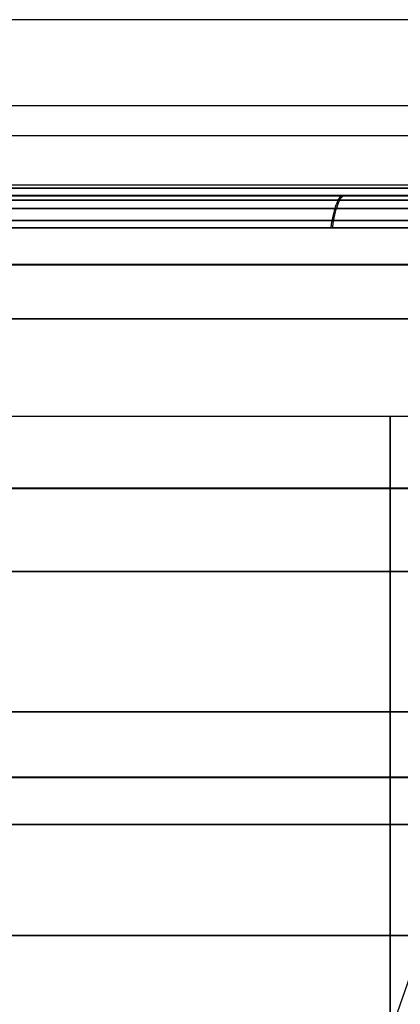
# Model space of a CAD drawing. Units: millimetres. Extents: x 4863 to 5458, y -72 to 778.
# Drawn here: x 4982 to 4984, y -36 to -32 of the extents above; entities that cross this region are included whole.
import ezdxf

# ---------------------------------------------------------------- set-up
doc = ezdxf.new("R2010")
doc.units = ezdxf.units.MM
doc.header["$MEASUREMENT"] = 0
doc.layers.get('0').update_dxf_attribs({"color": 8, "linetype": 'CONTINUOUS'})

# ---------------------------------------------------------------- blocks, each defined once
blk = doc.blocks.new('sgBrepBlock__135825696')
at = {"color": 0}
for p, q in [((5455.5, -32.2318, 674.5071), (4864.5, -32.2318, 674.5071)), ((5455.5, -32.5903, 673.7268), (4864.5, -32.5903, 673.7268)), ((5455.5, -32.636, 673.3015), (4864.5, -32.636, 673.3015))]:
    blk.add_line(p, q, dxfattribs=at)
blk = doc.blocks.new('sgBrepBlock__135827712')
at = {"color": 0}
for p, q in [((5455.5, -31.8416, 590.9042), (4864.5, -31.8416, 590.9042)), ((5455.5, -32.3674, 591.4988), (4864.5, -32.3674, 591.4988)), ((5455.5, -32.6048, 592.1479), (4864.5, -32.6048, 592.1479))]:
    blk.add_line(p, q, dxfattribs=at)
blk.add_polyline3d([(5455.5, -32.636, 592.5), (4864.5, -32.636, 592.5)], dxfattribs=at)
blk = doc.blocks.new('sgBrepBlock__135831072')
at = {"color": 0}
for p, q in [((4864.5, -32.636, 663.2013), (5455.5, -32.636, 663.2013)), ((4864.5, -32.636, 643.0009), (5455.5, -32.636, 643.0009)), ((4864.5, -32.636, 622.8006), (5455.5, -32.636, 622.8006)), ((4864.5, -32.636, 602.6002), (5455.5, -32.636, 602.6002)), ((5455.5, -32.636, 592.5), (4864.5, -32.636, 592.5))]:
    blk.add_line(p, q, dxfattribs=at)
blk.add_polyline3d([(5455.5, -32.636, 592.5), (5455.5, -32.636, 673.3015), (4864.5, -32.636, 673.3015), (4864.5, -32.636, 592.5)], dxfattribs=at)
blk = doc.blocks.new('sgBrepBlock_COMPOUND_135823680')
at = {"color": 0}
for name in ['SGBREPBLOCK__135825696', 'SGBREPBLOCK__135827712', 'SGBREPBLOCK__135831072']:
    blk.add_blockref(name, (0, 0), dxfattribs=at)
blk = doc.blocks.new('sgBrepBlock__137638576')
at = {"color": 0}
blk.add_line((4987, -35.2666, 438.2009), (4978, -35.2666, 438.2009), dxfattribs=at)
for points in [[(4987, -38.5948, 443.3002), (4987, -37.8335, 442.4116), (4987, -37.1283, 441.4777), (4987, -36.4819, 440.5022), (4987, -35.8968, 439.4888), (4987, -35.3752, 438.4412), (4987, -34.919, 437.3636), (4987, -34.5301, 436.2599), (4987, -34.2099, 435.1344), (4987, -33.9595, 433.9912), (4987, -33.78, 432.8349), (4987, -33.636, 430.5), (4978, -33.636, 430.5)], [(4983.625, -39.0485, 443.7808), (4983.625, -38.2899, 442.9574), (4983.625, -37.5657, 442.0709), (4983.625, -36.8828, 441.1225), (4983.625, -36.2483, 440.1147), (4983.625, -35.6688, 439.0506), (4983.625, -35.151, 437.9346), (4983.625, -34.701, 436.7719), (4983.625, -34.3246, 435.5687), (4983.625, -34.0264, 434.3319), (4983.625, -33.8105, 433.0692), (4983.625, -33.636, 430.5)]]:
    blk.add_polyline3d(points, dxfattribs=at)
blk = doc.blocks.new('sgBrepBlock__137649552')
at = {"color": 0}
for p, q in [((4987, -33.636, 430.5), (4978, -33.636, 430.5)), ((4987, -35.27, 422.7914), (4978, -35.27, 422.7914))]:
    blk.add_line(p, q, dxfattribs=at)
blk.add_polyline3d([(4983.625, -33.636, 430.5), (4983.625, -33.6798, 429.2109), (4983.625, -33.8105, 427.9308), (4983.625, -34.0264, 426.6681), (4983.625, -34.3246, 425.4313), (4983.625, -34.701, 424.2281), (4983.625, -35.151, 423.0654), (4983.625, -35.6688, 421.9494), (4983.625, -36.2483, 420.8853), (4983.625, -36.8828, 419.8775), (4983.625, -37.5657, 418.9291), (4983.625, -38.2899, 418.0426), (4983.625, -39.0485, 417.2192)], dxfattribs=at)
blk = doc.blocks.new('sgBrepBlock_COMPOUND_137630736')
at = {"color": 0}
for name in ['SGBREPBLOCK__137638576', 'SGBREPBLOCK__137649552']:
    blk.add_blockref(name, (0, 0), dxfattribs=at)
blk = doc.blocks.new('sgBrepBlock__137660528')
at = {"color": 0}
for p, q in [((4864.5, -32.636, 547.125), (5455.5, -32.636, 547.125)), ((4864.5, -32.636, 381.625), (5011.1728, -32.636, 381.625)), ((4864.5, -32.636, 298.875), (5455.5, -32.636, 298.875)), ((5455.5, -32.636, 257.5), (4864.5, -32.636, 257.5)), ((4973.2668, -32.636, 464.375), (4989.7178, -32.636, 464.375))]:
    blk.add_line(p, q, dxfattribs=at)
for points in [[(5455.5, -32.636, 588.5), (4864.5, -32.636, 588.5), (4864.5, -32.636, 257.5)], [(4985.735, -32.636, 384.2142), (4985.811, -32.636, 384.1119), (4985.8913, -32.636, 384.013), (4985.9757, -32.636, 383.9175), (4986.0641, -32.636, 383.8258), (4986.1563, -32.636, 383.7378), (4986.2522, -32.636, 383.6539), (4986.3515, -32.636, 383.5741), (4986.4541, -32.636, 383.4986), (4986.5599, -32.636, 383.4275), (4986.6906, -32.636, 383.3482), (4986.2333, -32.636, 383.1144), (4985.7649, -32.636, 382.9038), (4985.2864, -32.636, 382.7171), (4984.7991, -32.636, 382.5547), (4984.3043, -32.636, 382.417), (4983.8032, -32.636, 382.3044), (4983.2971, -32.636, 382.2171), (4982.7872, -32.636, 382.1554), (4982.2749, -32.636, 382.1194), (4981.7613, -32.636, 382.1093)], [(4981.7613, -32.636, 478.8907), (4982.2749, -32.636, 478.8806), (4982.7872, -32.636, 478.8446), (4983.2971, -32.636, 478.7829), (4983.8032, -32.636, 478.6956), (4984.3043, -32.636, 478.583), (4984.7991, -32.636, 478.4453), (4985.2864, -32.636, 478.2829), (4985.7649, -32.636, 478.0962), (4986.6906, -32.636, 477.6518), (4986.5814, -32.636, 477.5862), (4986.475, -32.636, 477.516), (4986.3718, -32.636, 477.4414), (4986.2717, -32.636, 477.3624), (4986.1752, -32.636, 477.2793), (4986.0822, -32.636, 477.1921), (4985.9931, -32.636, 477.1011), (4985.9078, -32.636, 477.0064), (4985.8267, -32.636, 476.9081), (4985.735, -32.636, 476.7858)], [(4981.8711, -32.636, 402.5232), (4982.3845, -32.636, 402.5075), (4982.8964, -32.636, 402.466), (4983.4056, -32.636, 402.3988), (4983.9108, -32.636, 402.3061), (4984.4107, -32.636, 402.1881), (4984.9039, -32.636, 402.0451), (4985.3894, -32.636, 401.8775), (4985.8659, -32.636, 401.6856), (4986.332, -32.636, 401.4701), (4986.7868, -32.636, 401.2313), (4987.2289, -32.636, 400.97)], [(4987.2289, -32.636, 460.03), (4986.7868, -32.636, 459.7687), (4986.332, -32.636, 459.5299), (4985.8659, -32.636, 459.3144), (4985.3894, -32.636, 459.1225), (4984.9039, -32.636, 458.9549), (4984.4107, -32.636, 458.8119), (4983.9108, -32.636, 458.6939), (4983.4056, -32.636, 458.6012), (4982.8964, -32.636, 458.534), (4982.3845, -32.636, 458.4925), (4981.8711, -32.636, 458.4768), (4981.3576, -32.636, 458.487), (4980.8453, -32.636, 458.5229), (4980.3354, -32.636, 458.5847), (4979.8292, -32.636, 458.6719), (4979.3281, -32.636, 458.7846), (4978.8333, -32.636, 458.9222), (4978.3461, -32.636, 459.0846), (4977.8676, -32.636, 459.2714), (4976.9419, -32.636, 459.7157)], [(4985.735, -32.636, 384.2142), (4985.4463, -32.636, 384.0808), (4985.1531, -32.636, 383.9577), (4984.8558, -32.636, 383.845), (4984.5546, -32.636, 383.743), (4984.2501, -32.636, 383.6516), (4983.9425, -32.636, 383.571), (4983.6322, -32.636, 383.5013), (4983.3197, -32.636, 383.4427), (4983.0053, -32.636, 383.3951), (4982.6894, -32.636, 383.3587), (4982.3724, -32.636, 383.3334), (4982.0547, -32.636, 383.3194), (4981.8162, -32.636, 383.3162)], [(4981.8162, -32.636, 401.3162), (4982.1728, -32.636, 401.3092), (4982.5289, -32.636, 401.288), (4982.8838, -32.636, 401.2527), (4983.2371, -32.636, 401.2034), (4983.5881, -32.636, 401.1401), (4983.9363, -32.636, 401.063), (4984.2812, -32.636, 400.9721), (4984.6223, -32.636, 400.8676), (4984.9589, -32.636, 400.7497), (4985.2906, -32.636, 400.6186), (4985.6168, -32.636, 400.4744), (4985.9371, -32.636, 400.3174), (4986.2509, -32.636, 400.1478), (4986.5577, -32.636, 399.966), (4986.8571, -32.636, 399.7721), (4987.1485, -32.636, 399.5665)], [(4981.8162, -32.636, 477.6838), (4982.1342, -32.636, 477.6781), (4982.4517, -32.636, 477.6613), (4982.7685, -32.636, 477.6333), (4983.084, -32.636, 477.594), (4983.398, -32.636, 477.5437), (4983.71, -32.636, 477.4823), (4984.0196, -32.636, 477.4099), (4984.3265, -32.636, 477.3266), (4984.6303, -32.636, 477.2325), (4984.9305, -32.636, 477.1278), (4985.2268, -32.636, 477.0125), (4985.5189, -32.636, 476.8868), (4985.735, -32.636, 476.7858)], [(4987.1485, -32.636, 461.4335), (4986.8571, -32.636, 461.2279), (4986.5577, -32.636, 461.034), (4986.2509, -32.636, 460.8522), (4985.9371, -32.636, 460.6826), (4985.6168, -32.636, 460.5256), (4985.2906, -32.636, 460.3814), (4984.9589, -32.636, 460.2503), (4984.6223, -32.636, 460.1324), (4984.2812, -32.636, 460.0279), (4983.9363, -32.636, 459.937), (4983.5881, -32.636, 459.8599), (4983.2371, -32.636, 459.7966), (4982.8838, -32.636, 459.7473), (4982.5289, -32.636, 459.712), (4981.8162, -32.636, 459.6838)]]:
    blk.add_polyline3d(points, dxfattribs=at)
blk = doc.blocks.new('sgBrepBlock__87686720')
at = {"color": 0}
for points in [[(4986.3559, -32.7825, 383.5707), (4986.0243, -32.7825, 383.4064), (4985.6869, -32.7825, 383.2547), (4985.3439, -32.7825, 383.1158), (4984.996, -32.7825, 382.9898), (4984.6436, -32.7825, 382.877), (4984.2873, -32.7825, 382.7775), (4983.9274, -32.7825, 382.6915), (4983.5646, -32.7825, 382.619), (4983.1993, -32.7825, 382.5602), (4982.832, -32.7825, 382.5152), (4982.4633, -32.7825, 382.484), (4982.0937, -32.7825, 382.4666), (4981.8162, -32.7825, 382.4627)], [(4981.8162, -32.7825, 402.1698), (4982.2121, -32.7825, 402.1618), (4982.6074, -32.7825, 402.138), (4983.0013, -32.7825, 402.0983), (4983.3934, -32.7825, 402.0427), (4983.7829, -32.7825, 401.9715), (4984.1692, -32.7825, 401.8847), (4984.5518, -32.7825, 401.7825), (4984.9299, -32.7825, 401.6649), (4985.303, -32.7825, 401.5323), (4985.6705, -32.7825, 401.3847), (4986.0317, -32.7825, 401.2226), (4986.3861, -32.7825, 401.046), (4986.7332, -32.7825, 400.8553), (4987.0723, -32.7825, 400.6509)], [(4981.8162, -33.1938, 382.874), (4982.2041, -33.1938, 382.882), (4982.6002, -33.1938, 382.9066), (4983.0037, -33.1938, 382.949), (4983.3313, -33.1938, 382.9964), (4983.6626, -33.1938, 383.0563), (4983.9968, -33.1938, 383.1293), (4984.3335, -33.1938, 383.2158), (4984.6718, -33.1938, 383.3162), (4985.011, -33.1938, 383.4309), (4985.3502, -33.1938, 383.5603), (4985.6887, -33.1938, 383.7047), (4986.0255, -33.1938, 383.8642)], [(4987.1363, -33.1938, 400.117), (4986.8161, -33.1938, 400.326), (4986.4839, -33.1938, 400.524), (4986.1401, -33.1938, 400.7103), (4985.7852, -33.1938, 400.8837), (4985.42, -33.1938, 401.0436), (4985.0453, -33.1938, 401.1891), (4984.6617, -33.1938, 401.3195), (4984.2704, -33.1938, 401.4339), (4983.8721, -33.1938, 401.5319), (4983.4681, -33.1938, 401.6128), (4983.0593, -33.1938, 401.6762), (4982.647, -33.1938, 401.7218), (4981.8162, -33.1938, 401.7584)], [(4981.8162, -34.3375, 384.0177), (4982.1463, -34.3375, 384.0243), (4982.4832, -34.3375, 384.0446), (4982.8262, -34.3375, 384.0794), (4983.1748, -34.3375, 384.1297), (4983.5279, -34.3375, 384.1962), (4983.8131, -34.3375, 384.2616), (4984.1001, -34.3375, 384.3382), (4984.3884, -34.3375, 384.4264), (4984.6772, -34.3375, 384.5265), (4984.9659, -34.3375, 384.6387), (4985.254, -34.3375, 384.7633), (4985.3975, -34.3375, 384.8302)], [(4987.2397, -34.3375, 398.5972), (4986.9926, -34.3375, 398.8025), (4986.7341, -34.3375, 399.0006), (4986.4645, -34.3375, 399.1908), (4986.1841, -34.3375, 399.3722), (4985.8932, -34.3375, 399.5442), (4985.5924, -34.3375, 399.7058), (4985.2821, -34.3375, 399.8564), (4984.9628, -34.3375, 399.9951), (4984.6353, -34.3375, 400.1213), (4984.3002, -34.3375, 400.2343), (4983.9584, -34.3375, 400.3335), (4983.6106, -34.3375, 400.4184), (4983.2579, -34.3375, 400.4886), (4982.9011, -34.3375, 400.5435), (4982.5412, -34.3375, 400.583), (4981.8162, -34.3375, 400.6148)], [(4981.8162, -35.4812, 385.1614), (4982.1262, -35.4812, 385.1681), (4982.3792, -35.4812, 385.1836), (4982.6362, -35.4812, 385.2085), (4982.8969, -35.4812, 385.2435), (4983.1608, -35.4812, 385.2889), (4983.4274, -35.4812, 385.3451), (4983.696, -35.4812, 385.4127), (4983.9661, -35.4812, 385.492), (4984.237, -35.4812, 385.5834), (4984.508, -35.4812, 385.687), (4984.7782, -35.4812, 385.8033), (4985.047, -35.4812, 385.9324), (4985.1806, -35.4812, 386.0017)], [(4987.1406, -35.4812, 397.0956), (4986.9576, -35.4812, 397.292), (4986.7643, -35.4812, 397.4843), (4986.5605, -35.4812, 397.6719), (4986.3465, -35.4812, 397.8542), (4986.1223, -35.4812, 398.0302), (4985.888, -35.4812, 398.1995), (4985.6441, -35.4812, 398.361), (4985.3906, -35.4812, 398.5143), (4985.1281, -35.4812, 398.6584), (4984.857, -35.4812, 398.7928), (4984.5778, -35.4812, 398.9167), (4984.2911, -35.4812, 399.0294), (4983.9975, -35.4812, 399.1305), (4983.6978, -35.4812, 399.2192), (4983.3927, -35.4812, 399.2953), (4983.083, -35.4812, 399.3581), (4982.7696, -35.4812, 399.4073), (4982.4534, -35.4812, 399.4427), (4981.8162, -35.4812, 399.4711)]]:
    blk.add_polyline3d(points, dxfattribs=at)
blk = doc.blocks.new('sgBrepBlock__87687840')
at = {"color": 0}
for points in [[(4986.6906, -32.636, 383.3482), (4986.2333, -32.636, 383.1144), (4985.7649, -32.636, 382.9038), (4985.2864, -32.636, 382.7171), (4984.7991, -32.636, 382.5547), (4984.3043, -32.636, 382.417), (4983.8032, -32.636, 382.3044), (4983.2971, -32.636, 382.2171), (4982.7872, -32.636, 382.1554), (4982.2749, -32.636, 382.1194), (4981.7613, -32.636, 382.1093), (4981.248, -32.636, 382.125), (4980.736, -32.636, 382.1664), (4980.2269, -32.636, 382.2336), (4979.7217, -32.636, 382.3263), (4979.2218, -32.636, 382.4444), (4978.7285, -32.636, 382.5874), (4978.243, -32.636, 382.755), (4977.7666, -32.636, 382.9468), (4977.3004, -32.636, 383.1624), (4976.8457, -32.636, 383.4012)], [(4986.6424, -32.6383, 383.3765), (4986.1474, -32.6383, 383.1265), (4985.6408, -32.6383, 382.9043), (4985.1247, -32.6383, 382.7108), (4984.6017, -32.6383, 382.5463), (4984.0741, -32.6383, 382.411), (4983.5443, -32.6383, 382.305), (4983.0147, -32.6383, 382.2279), (4982.4874, -32.6383, 382.1792), (4981.9647, -32.6383, 382.158), (4981.4485, -32.6383, 382.1636), (4980.9406, -32.6383, 382.1948), (4980.4428, -32.6383, 382.2502), (4979.9565, -32.6383, 382.3286), (4979.483, -32.6383, 382.4285), (4979.0234, -32.6383, 382.5484), (4978.5786, -32.6383, 382.6867), (4978.1495, -32.6383, 382.8417), (4977.7366, -32.6383, 383.0121), (4977.3402, -32.6383, 383.1961), (4976.9608, -32.6383, 383.3924), (4976.5971, -32.6383, 383.6001)], [(4983.3582, -32.7825, 382.5841), (4983.3607, -32.7668, 382.5679), (4983.3634, -32.7519, 382.551), (4983.3662, -32.7376, 382.5332), (4983.3691, -32.7241, 382.5148), (4983.3722, -32.7114, 382.4956), (4983.3753, -32.6995, 382.4758), (4983.3786, -32.6886, 382.4554), (4983.3819, -32.6787, 382.4345), (4983.3852, -32.6697, 382.4131), (4983.3887, -32.6618, 382.3914), (4983.3922, -32.6549, 382.3694), (4983.3957, -32.6491, 382.3471), (4983.3993, -32.6443, 382.3247), (4983.4028, -32.6407, 382.3022), (4983.4064, -32.6381, 382.2797), (4983.41, -32.6365, 382.2572), (4983.4135, -32.636, 382.2349)], [(4986.5478, -32.6573, 383.4354), (4986.0583, -32.6573, 383.1914), (4985.5575, -32.6573, 382.9749), (4985.0477, -32.6573, 382.7866), (4984.5313, -32.6573, 382.6268), (4984.0106, -32.6573, 382.4958), (4983.4879, -32.6573, 382.3934), (4982.9655, -32.6573, 382.3194), (4982.4457, -32.6573, 382.2733), (4981.9304, -32.6573, 382.2542), (4981.4216, -32.6573, 382.2613), (4980.9212, -32.6573, 382.2935), (4980.4307, -32.6573, 382.3494), (4979.9515, -32.6573, 382.4279), (4979.485, -32.6573, 382.5273), (4979.0322, -32.6573, 382.6464), (4978.5941, -32.6573, 382.7834), (4978.1713, -32.6573, 382.9369), (4977.7644, -32.6573, 383.1054), (4977.3739, -32.6573, 383.2873), (4976.9999, -32.6573, 383.4811), (4976.6413, -32.6573, 383.6862)], [(4986.4612, -32.6954, 383.4935), (4985.9769, -32.6954, 383.2551), (4985.4817, -32.6954, 383.0437), (4984.9778, -32.6954, 382.86), (4984.4675, -32.6954, 382.7044), (4983.9532, -32.6954, 382.5772), (4983.4371, -32.6954, 382.4781), (4982.9215, -32.6954, 382.4069), (4982.4085, -32.6954, 382.3631), (4981.9001, -32.6954, 382.3458), (4981.3983, -32.6954, 382.3542), (4980.9047, -32.6954, 382.3872), (4980.4209, -32.6954, 382.4436), (4979.9484, -32.6954, 382.522), (4979.4884, -32.6954, 382.621), (4979.0419, -32.6954, 382.7392), (4978.6099, -32.6954, 382.8751), (4978.1929, -32.6954, 383.0271), (4977.7917, -32.6954, 383.1938), (4977.4065, -32.6954, 383.3736), (4977.0376, -32.6954, 383.5652), (4976.6838, -32.6954, 383.7679)], [(4986.3872, -32.7503, 383.547), (4985.9074, -32.7503, 383.3132), (4985.4171, -32.7503, 383.1061), (4984.9183, -32.7503, 382.9264), (4984.4135, -32.7503, 382.7744), (4983.9048, -32.7503, 382.6503), (4983.3945, -32.7503, 382.554), (4982.8847, -32.7503, 382.4851), (4982.3777, -32.7503, 382.4432), (4981.8753, -32.7503, 382.4274), (4981.3794, -32.7503, 382.4369), (4980.8918, -32.7503, 382.4705), (4980.4139, -32.7503, 382.5272), (4979.9471, -32.7503, 382.6055), (4979.4927, -32.7503, 382.7041), (4979.0517, -32.7503, 382.8215), (4978.6249, -32.7503, 382.9563), (4978.213, -32.7503, 383.107), (4977.8166, -32.7503, 383.2722), (4977.4361, -32.7503, 383.4502), (4977.0716, -32.7503, 383.6398), (4976.7219, -32.7503, 383.8404)], [(4986.3559, -32.7825, 383.5707), (4986.0243, -32.7825, 383.4064), (4985.6869, -32.7825, 383.2547), (4985.3439, -32.7825, 383.1158), (4984.996, -32.7825, 382.9898), (4984.6436, -32.7825, 382.877), (4984.2873, -32.7825, 382.7775), (4983.9274, -32.7825, 382.6915), (4983.5646, -32.7825, 382.619), (4983.1993, -32.7825, 382.5602), (4982.832, -32.7825, 382.5152), (4982.4633, -32.7825, 382.484), (4982.0937, -32.7825, 382.4666), (4981.8162, -32.7825, 382.4627)]]:
    blk.add_polyline3d(points, dxfattribs=at)
blk = doc.blocks.new('sgBrepBlock__87689632')
at = {"color": 0}
for points in [[(4976.9419, -32.636, 401.2843), (4977.3991, -32.636, 401.5181), (4977.8676, -32.636, 401.7286), (4978.3461, -32.636, 401.9154), (4978.8333, -32.636, 402.0778), (4979.3281, -32.636, 402.2154), (4979.8292, -32.636, 402.3281), (4980.3354, -32.636, 402.4153), (4980.8453, -32.636, 402.4771), (4981.3576, -32.636, 402.513), (4981.8711, -32.636, 402.5232), (4982.3845, -32.636, 402.5075), (4982.8964, -32.636, 402.466), (4983.4056, -32.636, 402.3988), (4983.9108, -32.636, 402.3061), (4984.4107, -32.636, 402.1881), (4984.9039, -32.636, 402.0451), (4985.3894, -32.636, 401.8775), (4985.8659, -32.636, 401.6856), (4986.332, -32.636, 401.4701), (4986.7868, -32.636, 401.2313), (4987.2289, -32.636, 400.97)], [(4976.9901, -32.6383, 401.256), (4977.3764, -32.6383, 401.454), (4977.7802, -32.6383, 401.6394), (4978.2015, -32.6383, 401.8107), (4978.6397, -32.6383, 401.9661), (4979.0942, -32.6383, 402.1041), (4979.5644, -32.6383, 402.2228), (4980.0491, -32.6383, 402.3206), (4980.5472, -32.6383, 402.3959), (4981.0573, -32.6383, 402.4471), (4981.5778, -32.6383, 402.4727), (4982.107, -32.6383, 402.4713), (4982.6428, -32.6383, 402.4418), (4983.183, -32.6383, 402.3831), (4983.7254, -32.6383, 402.2945), (4984.2676, -32.6383, 402.1753), (4984.8069, -32.6383, 402.0253), (4985.3408, -32.6383, 401.8445), (4985.8667, -32.6383, 401.6331), (4986.3819, -32.6383, 401.3918), (4986.884, -32.6383, 401.1213), (4987.3705, -32.6383, 400.8228)], [(4977.0847, -32.6573, 401.1971), (4977.4677, -32.6573, 401.3908), (4977.868, -32.6573, 401.572), (4978.2853, -32.6573, 401.7391), (4978.7192, -32.6573, 401.8904), (4979.1691, -32.6573, 402.0245), (4979.6341, -32.6573, 402.1394), (4980.1134, -32.6573, 402.2338), (4980.6056, -32.6573, 402.3058), (4981.1096, -32.6573, 402.354), (4981.6236, -32.6573, 402.377), (4982.1459, -32.6573, 402.3735), (4982.6745, -32.6573, 402.3422), (4983.2074, -32.6573, 402.2823), (4983.7422, -32.6573, 402.1929), (4984.2766, -32.6573, 402.0735), (4984.8081, -32.6573, 401.9238), (4985.3341, -32.6573, 401.7439), (4985.8521, -32.6573, 401.5341), (4986.3596, -32.6573, 401.2948), (4986.854, -32.6573, 401.027), (4987.3331, -32.6573, 400.7318)], [(4977.1712, -32.6954, 401.139), (4977.5511, -32.6954, 401.3287), (4977.948, -32.6954, 401.5061), (4978.3615, -32.6954, 401.6694), (4978.7913, -32.6954, 401.8171), (4979.2367, -32.6954, 401.9476), (4979.697, -32.6954, 402.0592), (4980.171, -32.6954, 402.1503), (4980.6578, -32.6954, 402.2195), (4981.1559, -32.6954, 402.2651), (4981.6638, -32.6954, 402.2858), (4982.1797, -32.6954, 402.2804), (4982.7017, -32.6954, 402.2476), (4983.2277, -32.6954, 402.1866), (4983.7555, -32.6954, 402.0966), (4984.2827, -32.6954, 401.9771), (4984.8069, -32.6954, 401.8279), (4985.3256, -32.6954, 401.649), (4985.8364, -32.6954, 401.4406), (4986.3367, -32.6954, 401.2034), (4986.8241, -32.6954, 400.9382), (4987.2962, -32.6954, 400.6461)], [(4977.2453, -32.7503, 401.0854), (4977.6224, -32.7503, 401.2719), (4978.0162, -32.7503, 401.4459), (4978.4263, -32.7503, 401.6061), (4978.8524, -32.7503, 401.7506), (4979.2939, -32.7503, 401.8781), (4979.7498, -32.7503, 401.9869), (4980.2194, -32.7503, 402.0755), (4980.7013, -32.7503, 402.1422), (4981.1943, -32.7503, 402.1857), (4981.6969, -32.7503, 402.2045), (4982.2072, -32.7503, 402.1975), (4982.7233, -32.7503, 402.1635), (4983.2434, -32.7503, 402.1017), (4983.765, -32.7503, 402.0113), (4984.286, -32.7503, 401.8919), (4984.8039, -32.7503, 401.7431), (4985.3163, -32.7503, 401.5651), (4985.8208, -32.7503, 401.3581), (4986.3148, -32.7503, 401.1228), (4986.7961, -32.7503, 400.8598), (4987.2624, -32.7503, 400.5704)], [(4981.8162, -32.7825, 402.1698), (4982.2121, -32.7825, 402.1618), (4982.6074, -32.7825, 402.138), (4983.0013, -32.7825, 402.0983), (4983.3934, -32.7825, 402.0427), (4983.7829, -32.7825, 401.9715), (4984.1692, -32.7825, 401.8847), (4984.5518, -32.7825, 401.7825), (4984.9299, -32.7825, 401.6649), (4985.303, -32.7825, 401.5323), (4985.6705, -32.7825, 401.3847), (4986.0317, -32.7825, 401.2226), (4986.3861, -32.7825, 401.046), (4986.7332, -32.7825, 400.8553), (4987.0723, -32.7825, 400.6509)]]:
    blk.add_polyline3d(points, dxfattribs=at)
blk = doc.blocks.new('sgBrepBlock__87695232')
at = {"color": 0}
for points in [[(4987.2289, -32.636, 460.03), (4986.7868, -32.636, 459.7687), (4986.332, -32.636, 459.5299), (4985.8659, -32.636, 459.3144), (4985.3894, -32.636, 459.1225), (4984.9039, -32.636, 458.9549), (4984.4107, -32.636, 458.8119), (4983.9108, -32.636, 458.6939), (4983.4056, -32.636, 458.6012), (4982.8964, -32.636, 458.534), (4982.3845, -32.636, 458.4925), (4981.8711, -32.636, 458.4768), (4981.3576, -32.636, 458.487), (4980.8453, -32.636, 458.5229), (4980.3354, -32.636, 458.5847), (4979.8292, -32.636, 458.6719), (4979.3281, -32.636, 458.7846), (4978.8333, -32.636, 458.9222), (4978.3461, -32.636, 459.0846), (4977.8676, -32.636, 459.2714), (4976.9419, -32.636, 459.7157)], [(4987.1407, -32.6383, 460.0316), (4986.6767, -32.6383, 459.7626), (4986.2059, -32.6383, 459.5218), (4985.7305, -32.6383, 459.3088), (4985.2529, -32.6383, 459.1234), (4984.775, -32.6383, 458.9649), (4984.299, -32.6383, 458.8325), (4983.8264, -32.6383, 458.7254), (4983.3591, -32.6383, 458.6423), (4982.8984, -32.6383, 458.5823), (4982.4456, -32.6383, 458.544), (4982.0019, -32.6383, 458.5262), (4981.5683, -32.6383, 458.5275), (4981.1357, -32.6383, 458.5473), (4980.6941, -32.6383, 458.5867), (4980.2444, -32.6383, 458.6468), (4979.7878, -32.6383, 458.7291), (4979.3256, -32.6383, 458.8345), (4978.8594, -32.6383, 458.9643), (4978.3909, -32.6383, 459.1194), (4977.9218, -32.6383, 459.3006), (4976.9901, -32.6383, 459.744)], [(4987.0922, -32.6573, 460.1151), (4986.6347, -32.6573, 459.8498), (4986.1706, -32.6573, 459.612), (4985.702, -32.6573, 459.4016), (4985.2311, -32.6573, 459.2183), (4984.76, -32.6573, 459.0613), (4984.2905, -32.6573, 458.9301), (4983.8245, -32.6573, 458.8235), (4983.3635, -32.6573, 458.7408), (4982.909, -32.6573, 458.6806), (4982.4622, -32.6573, 458.6419), (4982.0243, -32.6573, 458.6233), (4981.5962, -32.6573, 458.6235), (4981.1702, -32.6573, 458.6419), (4980.7354, -32.6573, 458.6793), (4980.2925, -32.6573, 458.7371), (4979.8428, -32.6573, 458.8165), (4979.3876, -32.6573, 458.9186), (4978.9283, -32.6573, 459.0444), (4978.4664, -32.6573, 459.195), (4978.004, -32.6573, 459.3712), (4977.0847, -32.6573, 459.8029)], [(4987.0459, -32.6954, 460.1945), (4986.5946, -32.6954, 459.9325), (4986.1366, -32.6954, 459.6976), (4985.6743, -32.6954, 459.4897), (4985.2097, -32.6954, 459.3082), (4984.7448, -32.6954, 459.1528), (4984.2815, -32.6954, 459.0226), (4983.8215, -32.6954, 458.9167), (4983.3665, -32.6954, 458.8342), (4982.9177, -32.6954, 458.774), (4982.4765, -32.6954, 458.7349), (4982.0439, -32.6954, 458.7156), (4981.6209, -32.6954, 458.7149), (4981.201, -32.6954, 458.732), (4980.7725, -32.6954, 458.7678), (4980.336, -32.6954, 458.8235), (4979.8927, -32.6954, 458.9003), (4979.4438, -32.6954, 458.9993), (4978.9908, -32.6954, 459.1217), (4978.5353, -32.6954, 459.2683), (4978.0789, -32.6954, 459.4399), (4977.1712, -32.6954, 459.8611)], [(4987.0047, -32.7503, 460.2652), (4986.5587, -32.7503, 460.0061), (4986.1061, -32.7503, 459.7737), (4985.6492, -32.7503, 459.5678), (4985.19, -32.7503, 459.3881), (4984.7306, -32.7503, 459.2339), (4984.2726, -32.7503, 459.1047), (4983.8179, -32.7503, 458.9995), (4983.368, -32.7503, 458.9173), (4982.9242, -32.7503, 458.857), (4982.4878, -32.7503, 458.8176), (4982.0599, -32.7503, 458.7978), (4981.6415, -32.7503, 458.7963), (4981.2267, -32.7503, 458.8124), (4980.8036, -32.7503, 458.8468), (4980.3726, -32.7503, 458.9007), (4979.9348, -32.7503, 458.9754), (4979.4915, -32.7503, 459.0719), (4979.044, -32.7503, 459.1913), (4978.5939, -32.7503, 459.3345), (4978.1428, -32.7503, 459.5024), (4977.2453, -32.7503, 459.9146)], [(4987.1011, -32.7825, 460.3673), (4986.7627, -32.7825, 460.1617), (4986.4163, -32.7825, 459.9699), (4986.0625, -32.7825, 459.7921), (4985.7018, -32.7825, 459.6287), (4985.3349, -32.7825, 459.4799), (4984.9622, -32.7825, 459.3459), (4984.5845, -32.7825, 459.2271), (4984.2024, -32.7825, 459.1235), (4983.8163, -32.7825, 459.0353), (4983.4271, -32.7825, 458.9628), (4983.0352, -32.7825, 458.9059), (4982.6414, -32.7825, 458.8648), (4982.2462, -32.7825, 458.8396), (4981.8503, -32.7825, 458.8303)]]:
    blk.add_polyline3d(points, dxfattribs=at)
blk = doc.blocks.new('sgBrepBlock__87696128')
at = {"color": 0}
for points in [[(4981.8162, -36.4896, 473.8302), (4981.8162, -32.636, 477.6838), (4982.1342, -32.636, 477.6781), (4982.4517, -32.636, 477.6613), (4982.7685, -32.636, 477.6333), (4983.084, -32.636, 477.594), (4983.398, -32.636, 477.5437), (4983.71, -32.636, 477.4823), (4984.0196, -32.636, 477.4099), (4984.3265, -32.636, 477.3266), (4984.6303, -32.636, 477.2325), (4984.9305, -32.636, 477.1278), (4985.2268, -32.636, 477.0125), (4985.5189, -32.636, 476.8868), (4985.735, -32.636, 476.7858)], [(4987.1485, -32.636, 461.4335), (4986.8571, -32.636, 461.2279), (4986.5577, -32.636, 461.034), (4986.2509, -32.636, 460.8522), (4985.9371, -32.636, 460.6826), (4985.6168, -32.636, 460.5256), (4985.2906, -32.636, 460.3814), (4984.9589, -32.636, 460.2503), (4984.6223, -32.636, 460.1324), (4984.2812, -32.636, 460.0279), (4983.9363, -32.636, 459.937), (4983.5881, -32.636, 459.8599), (4983.2371, -32.636, 459.7966), (4982.8838, -32.636, 459.7473), (4982.5289, -32.636, 459.712), (4981.8162, -32.636, 459.6838)], [(4981.8162, -32.949, 459.9968), (4982.3907, -32.949, 460.0158), (4982.9835, -32.949, 460.0756), (4983.2857, -32.949, 460.122), (4983.5911, -32.949, 460.18), (4983.8991, -32.949, 460.2502), (4984.2092, -32.949, 460.3329), (4984.5206, -32.949, 460.4285), (4984.8327, -32.949, 460.5373), (4985.1446, -32.949, 460.6597), (4985.4557, -32.949, 460.7959), (4985.7649, -32.949, 460.9461), (4986.0716, -32.949, 461.1104), (4986.3747, -32.949, 461.2889), (4986.6733, -32.949, 461.4816), (4986.9666, -32.949, 461.6883), (4987.2535, -32.949, 461.9088)], [(4985.5659, -32.949, 476.5198), (4985.2295, -32.949, 476.6721), (4984.8838, -32.949, 476.8111), (4984.5297, -32.949, 476.936), (4984.1681, -32.949, 477.0463), (4983.8739, -32.949, 477.1235), (4983.5759, -32.949, 477.1906), (4983.2747, -32.949, 477.2474), (4982.9707, -32.949, 477.2937), (4982.6646, -32.949, 477.3292), (4982.3569, -32.949, 477.3539), (4982.0481, -32.949, 477.3676), (4981.8162, -32.949, 477.3707)], [(4981.8162, -33.9606, 461.0084), (4982.3279, -33.9606, 461.0255), (4982.856, -33.9606, 461.0791), (4983.1253, -33.9606, 461.1208), (4983.3974, -33.9606, 461.173), (4983.6718, -33.9606, 461.2361), (4983.9481, -33.9606, 461.3104), (4984.2255, -33.9606, 461.3963), (4984.5034, -33.9606, 461.4942), (4984.7812, -33.9606, 461.6042), (4985.0581, -33.9606, 461.7266), (4985.3334, -33.9606, 461.8616), (4985.6062, -33.9606, 462.0093), (4985.8757, -33.9606, 462.1698), (4986.1411, -33.9606, 462.3429), (4986.4016, -33.9606, 462.5286), (4986.6562, -33.9606, 462.7268), (4986.9042, -33.9606, 462.9371), (4987.1447, -33.9606, 463.1594)], [(4985.2241, -33.9606, 475.5611), (4984.9816, -33.9606, 475.676), (4984.7334, -33.9606, 475.7832), (4984.4798, -33.9606, 475.8822), (4984.2211, -33.9606, 475.9727), (4983.9579, -33.9606, 476.0543), (4983.6905, -33.9606, 476.1268), (4983.4195, -33.9606, 476.1898), (4983.1453, -33.9606, 476.2432), (4982.8685, -33.9606, 476.2867), (4982.5896, -33.9606, 476.3201), (4982.3091, -33.9606, 476.3433), (4982.0277, -33.9606, 476.3562), (4981.8162, -33.9606, 476.3592)], [(4981.8162, -34.9722, 462.02), (4982.2823, -34.9722, 462.0363), (4982.5213, -34.9722, 462.0574), (4982.7638, -34.9722, 462.0877), (4983.0095, -34.9722, 462.1277), (4983.2577, -34.9722, 462.1777), (4983.508, -34.9722, 462.2383), (4983.7599, -34.9722, 462.3097), (4984.0126, -34.9722, 462.3923), (4984.2656, -34.9722, 462.4864), (4984.5181, -34.9722, 462.5923), (4984.7693, -34.9722, 462.71), (4985.0185, -34.9722, 462.8398), (4985.2649, -34.9722, 462.9818), (4985.5077, -34.9722, 463.1358), (4985.7459, -34.9722, 463.302), (4985.9788, -34.9722, 463.48), (4986.2055, -34.9722, 463.6697), (4986.4251, -34.9722, 463.8708), (4986.6369, -34.9722, 464.0829), (4986.8399, -34.9722, 464.3056), (4987.0336, -34.9722, 464.5382)], [(4985.2524, -34.9722, 474.3933), (4985.0174, -34.9722, 474.5283), (4984.7746, -34.9722, 474.6549), (4984.5244, -34.9722, 474.7725), (4984.2672, -34.9722, 474.8805), (4984.0036, -34.9722, 474.9783), (4983.7342, -34.9722, 475.0656), (4983.4596, -34.9722, 475.1418), (4983.1805, -34.9722, 475.2064), (4982.8976, -34.9722, 475.2593), (4982.6117, -34.9722, 475.2999), (4982.3235, -34.9722, 475.3282), (4982.0339, -34.9722, 475.344), (4981.8162, -34.9722, 475.3476)], [(4981.8162, -35.9838, 463.0315), (4982.1083, -35.9838, 463.0391), (4982.4079, -35.9838, 463.0626), (4982.7142, -35.9838, 463.1033), (4983.0258, -35.9838, 463.1625), (4983.3414, -35.9838, 463.2412), (4983.6593, -35.9838, 463.3405), (4983.9777, -35.9838, 463.4611), (4984.2947, -35.9838, 463.6039), (4984.6081, -35.9838, 463.7692), (4984.9157, -35.9838, 463.9571), (4985.2151, -35.9838, 464.1676), (4985.5039, -35.9838, 464.4002), (4985.7799, -35.9838, 464.6542), (4986.0407, -35.9838, 464.9285), (4986.2841, -35.9838, 465.2217), (4986.5082, -35.9838, 465.5321), (4986.7112, -35.9838, 465.8576), (4986.8917, -35.9838, 466.1963), (4987.0484, -35.9838, 466.5455)], [(4987.098, -35.9838, 470.6963), (4986.9802, -35.9838, 470.9819), (4986.8507, -35.9838, 471.2532), (4986.7112, -35.9838, 471.5099), (4986.5587, -35.9838, 471.759), (4986.3885, -35.9838, 472.0068), (4986.2001, -35.9838, 472.2516), (4985.993, -35.9838, 472.4919), (4985.7671, -35.9838, 472.7259), (4985.5221, -35.9838, 472.9515), (4985.2584, -35.9838, 473.167), (4984.9763, -35.9838, 473.3701), (4984.6765, -35.9838, 473.5589), (4984.3599, -35.9838, 473.7313), (4984.0279, -35.9838, 473.8853), (4983.682, -35.9838, 474.0192), (4983.3241, -35.9838, 474.1312), (4982.9562, -35.9838, 474.2199), (4982.5805, -35.9838, 474.2841), (4981.8162, -35.9838, 474.336)]]:
    blk.add_polyline3d(points, dxfattribs=at)
blk = doc.blocks.new('sgBrepBlock__87697248')
at = {"color": 0}
for points in [[(4976.8457, -32.636, 477.5988), (4977.3004, -32.636, 477.8376), (4977.7666, -32.636, 478.0532), (4978.243, -32.636, 478.245), (4978.7285, -32.636, 478.4126), (4979.2218, -32.636, 478.5556), (4979.7217, -32.636, 478.6737), (4980.2269, -32.636, 478.7664), (4980.736, -32.636, 478.8336), (4981.248, -32.636, 478.875), (4981.7613, -32.636, 478.8907), (4982.2749, -32.636, 478.8806), (4982.7872, -32.636, 478.8446), (4983.2971, -32.636, 478.7829), (4983.8032, -32.636, 478.6956), (4984.3043, -32.636, 478.583), (4984.7991, -32.636, 478.4453), (4985.2864, -32.636, 478.2829), (4985.7649, -32.636, 478.0962), (4986.6906, -32.636, 477.6518)], [(4976.5971, -32.6383, 477.3999), (4976.9608, -32.6383, 477.6076), (4977.3402, -32.6383, 477.8039), (4977.7366, -32.6383, 477.9879), (4978.1495, -32.6383, 478.1583), (4978.5786, -32.6383, 478.3133), (4979.0234, -32.6383, 478.4516), (4979.483, -32.6383, 478.5715), (4979.9565, -32.6383, 478.6714), (4980.4428, -32.6383, 478.7498), (4980.9406, -32.6383, 478.8052), (4981.4485, -32.6383, 478.8364), (4981.9647, -32.6383, 478.842), (4982.4874, -32.6383, 478.8208), (4983.0147, -32.6383, 478.7721), (4983.5443, -32.6383, 478.695), (4984.0741, -32.6383, 478.589), (4984.6017, -32.6383, 478.4537), (4985.1247, -32.6383, 478.2892), (4985.6408, -32.6383, 478.0957), (4986.6424, -32.6383, 477.6235)], [(4983.3646, -32.7825, 478.4149), (4983.3672, -32.7668, 478.431), (4983.3699, -32.7519, 478.448), (4983.3727, -32.7376, 478.4657), (4983.3756, -32.7241, 478.4842), (4983.3787, -32.7114, 478.5034), (4983.3818, -32.6995, 478.5232), (4983.3851, -32.6886, 478.5436), (4983.3884, -32.6787, 478.5645), (4983.3918, -32.6697, 478.5858), (4983.3952, -32.6618, 478.6076), (4983.3987, -32.6549, 478.6296), (4983.4023, -32.6491, 478.6519), (4983.4059, -32.6443, 478.6743), (4983.4094, -32.6407, 478.6968), (4983.413, -32.6381, 478.7193), (4983.4166, -32.6365, 478.7417), (4983.4201, -32.636, 478.7641)], [(4976.6413, -32.6573, 477.3138), (4976.9999, -32.6573, 477.5189), (4977.3739, -32.6573, 477.7127), (4977.7644, -32.6573, 477.8946), (4978.1713, -32.6573, 478.0631), (4978.5941, -32.6573, 478.2166), (4979.0322, -32.6573, 478.3536), (4979.485, -32.6573, 478.4727), (4979.9515, -32.6573, 478.5721), (4980.4307, -32.6573, 478.6506), (4980.9212, -32.6573, 478.7065), (4981.4216, -32.6573, 478.7387), (4981.9304, -32.6573, 478.7458), (4982.4457, -32.6573, 478.7267), (4982.9655, -32.6573, 478.6806), (4983.4879, -32.6573, 478.6066), (4984.0106, -32.6573, 478.5042), (4984.5313, -32.6573, 478.3732), (4985.0477, -32.6573, 478.2134), (4985.5575, -32.6573, 478.0251), (4986.5478, -32.6573, 477.5646)], [(4976.6838, -32.6954, 477.2321), (4977.0376, -32.6954, 477.4348), (4977.4065, -32.6954, 477.6264), (4977.7917, -32.6954, 477.8062), (4978.1929, -32.6954, 477.9729), (4978.6099, -32.6954, 478.1249), (4979.0419, -32.6954, 478.2608), (4979.4884, -32.6954, 478.379), (4979.9484, -32.6954, 478.478), (4980.4209, -32.6954, 478.5564), (4980.9047, -32.6954, 478.6128), (4981.3983, -32.6954, 478.6458), (4981.9001, -32.6954, 478.6542), (4982.4085, -32.6954, 478.6369), (4982.9215, -32.6954, 478.5931), (4983.4371, -32.6954, 478.5219), (4983.9532, -32.6954, 478.4228), (4984.4675, -32.6954, 478.2956), (4984.9778, -32.6954, 478.14), (4985.4817, -32.6954, 477.9563), (4986.4612, -32.6954, 477.5065)], [(4976.7219, -32.7503, 477.1596), (4977.0716, -32.7503, 477.3602), (4977.4361, -32.7503, 477.5498), (4977.8166, -32.7503, 477.7278), (4978.213, -32.7503, 477.893), (4978.6249, -32.7503, 478.0437), (4979.0517, -32.7503, 478.1785), (4979.4927, -32.7503, 478.2959), (4979.9471, -32.7503, 478.3945), (4980.4139, -32.7503, 478.4728), (4980.8918, -32.7503, 478.5295), (4981.3794, -32.7503, 478.5631), (4981.8753, -32.7503, 478.5726), (4982.3777, -32.7503, 478.5568), (4982.8847, -32.7503, 478.5149), (4983.3945, -32.7503, 478.446), (4983.9048, -32.7503, 478.3497), (4984.4135, -32.7503, 478.2256), (4984.9183, -32.7503, 478.0736), (4985.4171, -32.7503, 477.8939), (4986.3872, -32.7503, 477.453)], [(4981.7821, -32.7825, 478.5373), (4982.178, -32.7825, 478.5307), (4982.5734, -32.7825, 478.5082), (4982.9675, -32.7825, 478.4698), (4983.3597, -32.7825, 478.4157), (4983.7495, -32.7825, 478.3458), (4984.1361, -32.7825, 478.2603), (4984.519, -32.7825, 478.1594), (4984.8975, -32.7825, 478.0432), (4985.2711, -32.7825, 477.9118), (4985.639, -32.7825, 477.7655), (4986.3559, -32.7825, 477.4293)]]:
    blk.add_polyline3d(points, dxfattribs=at)
blk = doc.blocks.new('sgBrepBlock__87697696')
at = {"color": 0}
for points in [[(4987.1011, -32.7825, 460.3673), (4986.7627, -32.7825, 460.1617), (4986.4163, -32.7825, 459.9699), (4986.0625, -32.7825, 459.7921), (4985.7018, -32.7825, 459.6287), (4985.3349, -32.7825, 459.4799), (4984.9622, -32.7825, 459.3459), (4984.5845, -32.7825, 459.2271), (4984.2024, -32.7825, 459.1235), (4983.8163, -32.7825, 459.0353), (4983.4271, -32.7825, 458.9628), (4983.0352, -32.7825, 458.9059), (4982.6414, -32.7825, 458.8648), (4982.2462, -32.7825, 458.8396), (4981.8503, -32.7825, 458.8303)], [(4981.6949, -33.1938, 459.2424), (4982.0806, -33.1938, 459.2453), (4982.4699, -33.1938, 459.2642), (4982.8619, -33.1938, 459.2996), (4983.2554, -33.1938, 459.3519), (4983.6495, -33.1938, 459.4212), (4984.043, -33.1938, 459.5079), (4984.4349, -33.1938, 459.612), (4984.8239, -33.1938, 459.7334), (4985.209, -33.1938, 459.8722), (4985.589, -33.1938, 460.0281), (4985.9628, -33.1938, 460.2008), (4986.3293, -33.1938, 460.3899), (4986.6873, -33.1938, 460.595), (4987.0359, -33.1938, 460.8154)], [(4981.8302, -34.3375, 460.3853), (4982.1673, -34.3375, 460.3927), (4982.5072, -34.3375, 460.4141), (4982.8491, -34.3375, 460.4498), (4983.1921, -34.3375, 460.5001), (4983.5352, -34.3375, 460.5652), (4983.8775, -34.3375, 460.6453), (4984.2182, -34.3375, 460.7405), (4984.5561, -34.3375, 460.8506), (4984.8903, -34.3375, 460.9756), (4985.2199, -34.3375, 461.1154), (4985.5438, -34.3375, 461.2695), (4985.8611, -34.3375, 461.4378), (4986.171, -34.3375, 461.6197), (4986.4725, -34.3375, 461.8147), (4986.7649, -34.3375, 462.0222), (4987.0473, -34.3375, 462.2416)], [(4981.8388, -35.4812, 461.529), (4982.137, -35.4812, 461.5361), (4982.4376, -35.4812, 461.556), (4982.74, -35.4812, 461.5888), (4983.0432, -35.4812, 461.6349), (4983.3465, -35.4812, 461.6945), (4983.649, -35.4812, 461.7676), (4983.9497, -35.4812, 461.8544), (4984.2478, -35.4812, 461.9548), (4984.5423, -35.4812, 462.0686), (4984.8323, -35.4812, 462.1957), (4985.117, -35.4812, 462.3358), (4985.3955, -35.4812, 462.4885), (4985.6669, -35.4812, 462.6535), (4985.9304, -35.4812, 462.8301), (4986.1854, -35.4812, 463.0179), (4986.4311, -35.4812, 463.2162), (4986.6669, -35.4812, 463.4242), (4986.8923, -35.4812, 463.6414), (4987.1067, -35.4812, 463.8669)]]:
    blk.add_polyline3d(points, dxfattribs=at)
blk = doc.blocks.new('sgBrepBlock__88021712')
at = {"color": 0}
for p, q in [((5455.5, -32.2311, 589.7065), (4864.5, -32.2311, 589.7065)), ((5455.5, -32.5895, 588.9287), (4864.5, -32.5895, 588.9287)), ((5455.5, -32.636, 588.5), (4864.5, -32.636, 588.5))]:
    blk.add_line(p, q, dxfattribs=at)
blk = doc.blocks.new('sgBrepBlock__87800016')
at = {"color": 0}
for p, q in [((5455.5, -31.8428, 255.9051), (4864.5, -31.8428, 255.9051)), ((5455.5, -32.3667, 256.4977), (4864.5, -32.3667, 256.4977)), ((5455.5, -32.6042, 257.1445), (4864.5, -32.6042, 257.1445))]:
    blk.add_line(p, q, dxfattribs=at)
blk.add_polyline3d([(5455.5, -32.636, 257.5), (4864.5, -32.636, 257.5)], dxfattribs=at)
blk = doc.blocks.new('sgBrepBlock__89165392')
at = {"color": 0}
blk.add_line((4983.6031, -36.4896, 387.49), (4984.9411, -32.636, 383.8761), dxfattribs=at)
for points in [[(4981.8162, -32.636, 401.3162), (4982.1728, -32.636, 401.3092), (4982.5289, -32.636, 401.288), (4982.8838, -32.636, 401.2527), (4983.2371, -32.636, 401.2034), (4983.5881, -32.636, 401.1401), (4983.9363, -32.636, 401.063), (4984.2812, -32.636, 400.9721), (4984.6223, -32.636, 400.8676), (4984.9589, -32.636, 400.7497), (4985.2906, -32.636, 400.6186), (4985.6168, -32.636, 400.4744), (4985.9371, -32.636, 400.3174), (4986.2509, -32.636, 400.1478), (4986.5577, -32.636, 399.966), (4986.8571, -32.636, 399.7721), (4987.1485, -32.636, 399.5665)], [(4983.9425, -32.636, 383.571), (4983.6322, -32.636, 383.5013), (4983.3197, -32.636, 383.4427), (4983.0053, -32.636, 383.3951), (4982.6894, -32.636, 383.3587), (4982.3724, -32.636, 383.3334), (4982.0547, -32.636, 383.3194), (4981.8162, -32.636, 383.3162)], [(4981.8162, -32.9495, 383.6297), (4982.1618, -32.9495, 383.6366), (4982.5145, -32.9495, 383.6578), (4982.8737, -32.9495, 383.6943), (4983.2386, -32.9495, 383.747), (4983.6084, -32.9495, 383.8166), (4983.907, -32.9495, 383.8851), (4984.2075, -32.9495, 383.9653), (4984.5092, -32.9495, 384.0577), (4984.8116, -32.9495, 384.1625), (4985.1139, -32.9495, 384.28), (4985.4155, -32.9495, 384.4105), (4985.5657, -32.9495, 384.4806)], [(4987.2348, -32.9495, 399.1055), (4986.9642, -32.9495, 399.3129), (4986.682, -32.9495, 399.512), (4986.3885, -32.9495, 399.702), (4986.084, -32.9495, 399.882), (4985.7691, -32.9495, 400.0512), (4985.4443, -32.9495, 400.2088), (4985.11, -32.9495, 400.354), (4984.7672, -32.9495, 400.4861), (4984.4164, -32.9495, 400.6044), (4984.0586, -32.9495, 400.7083), (4983.6946, -32.9495, 400.7972), (4983.3254, -32.9495, 400.8706), (4982.9519, -32.9495, 400.9282), (4982.5751, -32.9495, 400.9695), (4981.8162, -32.9495, 401.0027)], [(4981.8162, -33.961, 384.6412), (4982.1302, -33.961, 384.6476), (4982.4509, -33.961, 384.6675), (4982.7776, -33.961, 384.7016), (4983.0428, -33.961, 384.7398), (4983.3109, -33.961, 384.7881), (4983.5815, -33.961, 384.8469), (4983.854, -33.961, 384.9166), (4984.1278, -33.961, 384.9976), (4984.4024, -33.961, 385.09), (4984.6771, -33.961, 385.1943), (4984.9512, -33.961, 385.3107), (4985.224, -33.961, 385.4392)], [(4987.074, -33.961, 397.9075), (4986.8558, -33.961, 398.1049), (4986.6269, -33.961, 398.2965), (4986.3873, -33.961, 398.4816), (4986.1374, -33.961, 398.6593), (4985.8773, -33.961, 398.8289), (4985.6073, -33.961, 398.9896), (4985.328, -33.961, 399.1407), (4985.0398, -33.961, 399.2815), (4984.7431, -33.961, 399.4113), (4984.4387, -33.961, 399.5294), (4984.1272, -33.961, 399.6351), (4983.8093, -33.961, 399.728), (4983.4859, -33.961, 399.8075), (4983.1578, -33.961, 399.8731), (4982.8258, -33.961, 399.9246), (4982.4909, -33.961, 399.9616), (4981.8162, -33.961, 399.9913)], [(4981.8162, -34.9724, 385.6526), (4982.0691, -34.9724, 385.6574), (4982.3269, -34.9724, 385.6722), (4982.5894, -34.9724, 385.6976), (4982.8559, -34.9724, 385.7342), (4983.1259, -34.9724, 385.7826), (4983.3987, -34.9724, 385.8433), (4983.6737, -34.9724, 385.9167), (4983.95, -34.9724, 386.0035), (4984.2267, -34.9724, 386.1039), (4984.503, -34.9724, 386.2183), (4984.7779, -34.9724, 386.347), (4985.0503, -34.9724, 386.4901), (4985.2524, -34.9724, 386.6069)], [(4987.01, -34.9724, 396.4909), (4986.8501, -34.9724, 396.6824), (4986.6802, -34.9724, 396.871), (4986.5001, -34.9724, 397.0559), (4986.31, -34.9724, 397.2366), (4986.1098, -34.9724, 397.4122), (4985.8996, -34.9724, 397.5821), (4985.6796, -34.9724, 397.7456), (4985.45, -34.9724, 397.9019), (4985.2111, -34.9724, 398.0502), (4984.9633, -34.9724, 398.1899), (4984.7069, -34.9724, 398.3202), (4984.4425, -34.9724, 398.4405), (4984.1707, -34.9724, 398.55), (4983.8921, -34.9724, 398.6483), (4983.6074, -34.9724, 398.7346), (4983.3173, -34.9724, 398.8086), (4983.0227, -34.9724, 398.8697), (4982.7243, -34.9724, 398.9177), (4982.4232, -34.9724, 398.9521), (4981.8162, -34.9724, 398.9798)], [(4981.8162, -35.9838, 386.6641), (4982.1083, -35.9838, 386.6716), (4982.4079, -35.9838, 386.6951), (4982.7142, -35.9838, 386.7358), (4983.0258, -35.9838, 386.795), (4983.3414, -35.9838, 386.8737), (4983.6593, -35.9838, 386.973), (4983.9777, -35.9838, 387.0937), (4984.2947, -35.9838, 387.2364), (4984.6081, -35.9838, 387.4017), (4984.9156, -35.9838, 387.5896), (4985.215, -35.9838, 387.8001), (4985.5039, -35.9838, 388.0328), (4985.7798, -35.9838, 388.2867), (4986.0406, -35.9838, 388.561), (4986.284, -35.9838, 388.8542), (4986.5081, -35.9838, 389.1646), (4986.7112, -35.9838, 389.4901), (4986.8916, -35.9838, 389.8288), (4987.0483, -35.9838, 390.178)], [(4987.098, -35.9838, 394.3288), (4986.9801, -35.9838, 394.6144), (4986.8506, -35.9838, 394.8856), (4986.7112, -35.9838, 395.1423), (4986.5586, -35.9838, 395.3915), (4986.3884, -35.9838, 395.6392), (4986.2, -35.9838, 395.8841), (4985.993, -35.9838, 396.1244), (4985.767, -35.9838, 396.3583), (4985.5221, -35.9838, 396.584), (4985.2584, -35.9838, 396.7994), (4984.9762, -35.9838, 397.0025), (4984.6764, -35.9838, 397.1913), (4984.3599, -35.9838, 397.3637), (4984.0279, -35.9838, 397.5177), (4983.682, -35.9838, 397.6516), (4983.3241, -35.9838, 397.7636), (4982.9561, -35.9838, 397.8523), (4982.5805, -35.9838, 397.9165), (4981.8162, -35.9838, 397.9684)]]:
    blk.add_polyline3d(points, dxfattribs=at)
blk = doc.blocks.new('sgBrepBlock__266883040')
at = {"color": 0}
for points in [[(4981.7821, -32.7825, 478.5373), (4982.178, -32.7825, 478.5307), (4982.5734, -32.7825, 478.5082), (4982.9675, -32.7825, 478.4698), (4983.3597, -32.7825, 478.4157), (4983.7495, -32.7825, 478.3458), (4984.1361, -32.7825, 478.2603), (4984.519, -32.7825, 478.1594), (4984.8975, -32.7825, 478.0432), (4985.2711, -32.7825, 477.9118), (4985.639, -32.7825, 477.7655), (4986.3559, -32.7825, 477.4293)], [(4986.0258, -33.1938, 477.1357), (4985.65, -33.1938, 477.3126), (4985.2676, -33.1938, 477.4726), (4984.8799, -33.1938, 477.6151), (4984.488, -33.1938, 477.7401), (4984.0931, -33.1938, 477.8473), (4983.6964, -33.1938, 477.9369), (4983.2989, -33.1938, 478.0088), (4982.9019, -33.1938, 478.0633), (4982.5065, -33.1938, 478.1007), (4982.1135, -33.1938, 478.1213), (4981.7242, -33.1938, 478.1255)], [(4985.3974, -34.3375, 476.1698), (4985.0673, -34.3375, 476.3189), (4984.7319, -34.3375, 476.4532), (4984.3922, -34.3375, 476.5724), (4984.0492, -34.3375, 476.6762), (4983.704, -34.3375, 476.7647), (4983.3574, -34.3375, 476.8379), (4983.0106, -34.3375, 476.8959), (4982.6645, -34.3375, 476.9388), (4982.3199, -34.3375, 476.967), (4981.9779, -34.3375, 476.9807), (4981.6392, -34.3375, 476.9804)], [(4985.1806, -35.4812, 474.9983), (4984.8959, -35.4812, 475.1419), (4984.6055, -35.4812, 475.2725), (4984.3105, -35.4812, 475.3898), (4984.0117, -35.4812, 475.4935), (4983.71, -35.4812, 475.5835), (4983.4063, -35.4812, 475.6597), (4983.1017, -35.4812, 475.7222), (4982.7969, -35.4812, 475.7711), (4982.4928, -35.4812, 475.8066), (4982.1904, -35.4812, 475.8288), (4981.8903, -35.4812, 475.8382)]]:
    blk.add_polyline3d(points, dxfattribs=at)
blk = doc.blocks.new('sgBrepBlock_COMPOUND_137660304')
at = {"color": 0}
for name in ['SGBREPBLOCK__88021712', 'SGBREPBLOCK__87800016', 'SGBREPBLOCK__137660528', 'SGBREPBLOCK__87687840', 'SGBREPBLOCK__87697248', 'SGBREPBLOCK__87689632', 'SGBREPBLOCK__87695232', 'SGBREPBLOCK__87696128', 'SGBREPBLOCK__89165392', 'SGBREPBLOCK__87697696', 'SGBREPBLOCK__266883040', 'SGBREPBLOCK__87686720']:
    blk.add_blockref(name, (0, 0), dxfattribs=at)

msp = doc.modelspace()

# ---------------------------------------------------------------- block references
at = {"color": 0}
for name in ['SGBREPBLOCK_COMPOUND_137660304', 'SGBREPBLOCK_COMPOUND_135823680', 'SGBREPBLOCK_COMPOUND_137630736']:
    msp.add_blockref(name, (0, 0), dxfattribs=at)

doc.saveas('drawing.dxf')
